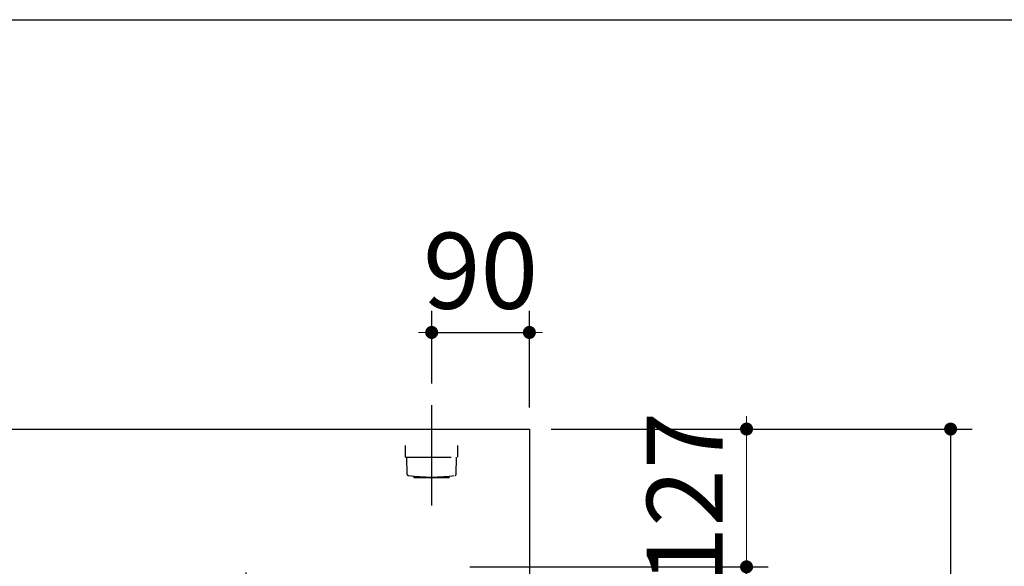
# Model space of a CAD drawing. Units: millimetres. Extents: x -1380 to 8110, y 41 to 6099.
# Drawn here: x 3089 to 3995, y 5104 to 5608 of the extents above; entities that cross this region are included whole.
import ezdxf

# ---------------------------------------------------------------- set-up
doc = ezdxf.new("R2010")
doc.units = ezdxf.units.MM
doc.header["$LTSCALE"] = 5
doc.linetypes.add('DASHDOT', pattern=[50.5, 30, -9, 2.5, -9])
doc.linetypes.add('HIDDEN', pattern=[12.6, 8.4, -4.2])
doc.layers.get('0').update_dxf_attribs({"lineweight": 9})
for name, color, linetype, lineweight in [('レイヤ_1', 7, 'Continuous', 9), ('レイヤ_3', 214, 'Continuous', 9), ('レイヤ_4', 54, 'Continuous', 9), ('レイヤ_6', 14, 'Continuous', 9)]:
    doc.layers.add(name, color=color, linetype=linetype, lineweight=lineweight)
doc.styles.get("Standard").update_dxf_attribs({"font": 'txt', "bigfont": 'bigfont'})
doc.styles.add('ＭＳ ゴシック', font='txt')
doc.dimstyles.get("Standard").update_dxf_attribs({"dimtxt": 0.18, "dimasz": 0.18, "dimexe": 0.18, "dimexo": 0.0625, "dimgap": 0.09, "dimtad": 0, "dimtih": 1, "dimtoh": 1, "dimdec": 4, "dimzin": 0, "dimdsep": 46, "dimtxsty": 'Standard', "dimcen": 0.09, "dimadec": 0, "dimazin": 0, "dimtfac": 1, "dimtdec": 4, "dimtofl": 0, "dimtmove": 0, "dimatfit": 3, "dimfxl": 1, "dimtolj": 1, "dimtzin": 0, "dimarcsym": 0})

# ---------------------------------------------------------------- blocks, each defined once
blk = doc.blocks.new('_DOT')
at = {"color": 0}
blk.add_line((-0.5, 0), (-1, 0), dxfattribs=at)
at = {"color": 0, "const_width": 0.5}
blk.add_lwpolyline([(-0.25, 0, 1), (0.25, 0, 1)], format="xyb", close=True, dxfattribs=at)
blk = doc.blocks.new('Dim20')
at = {"layer": 'レイヤ_6', "color": 14, "linetype": 'Continuous', "lineweight": 30}
for p, q in [((3578.09, 5230.25), (3966.01, 5230.25)), ((3946.01, 5230.25), (3946.01, 4680.25)), ((3578.09, 4680.25), (3966.01, 4680.25))]:
    blk.add_line(p, q, dxfattribs=at)
at = {"layer": 'レイヤ_6', "color": 14, "linetype": 'Continuous', "lineweight": 30, "xscale": 12, "yscale": 12, "zscale": 12}
for p, rotation in [((3946.01, 5230.25), 89.99999999999991), ((3946.01, 4680.25), 269.9999999999998)]:
    blk.add_blockref('_DOT', p, dxfattribs=dict(at, rotation=rotation))
at = {"layer": 'レイヤ_6', "color": 14, "linetype": 'Continuous', "lineweight": 9, "insert": (3946.01, 4955.25), "char_height": 70, "width": 900, "attachment_point": 8, "rotation": 90, "style": 'ＭＳ ゴシック'}
blk.add_mtext('550', dxfattribs=at)
blk = doc.blocks.new('*G46')
at = {"layer": 'レイヤ_4', "color": 54, "linetype": 'DASHDOT', "lineweight": 30}
blk.add_line((3468.09, 5159.75), (3468.09, 5252.14), dxfattribs=at)
at = {"layer": 'レイヤ_4', "color": 54, "linetype": 'HIDDEN', "lineweight": 30}
for p, q in [((3444.09, 5204.25), (3444.09, 5215.25)), ((3492.09, 5204.25), (3492.09, 5215.25)), ((3444.09, 5204.25), (3492.09, 5204.25)), ((3445.57, 5188.5), (3445.09, 5204.25)), ((3490.61, 5188.5), (3491.09, 5204.25)), ((3452.09, 5185.25), (3452.09, 5186.85)), ((3484.09, 5185.25), (3452.09, 5185.25)), ((3484.09, 5185.25), (3484.09, 5186.85))]:
    blk.add_line(p, q, dxfattribs=at)
for centre, radius, start, end in [((3446.56, 5188.53), 1, 181.7357, 265.07843), ((3468.09, 5339.96), 153.94, 261.93079, 278.06921), ((3489.61, 5188.53), 1, 274.92157, 358.2643)]:
    blk.add_arc(centre, radius, start, end, dxfattribs=at)
blk = doc.blocks.new('*G45')
blk.add_blockref('*G46', (0, 0))
blk = doc.blocks.new('*G44')
blk.add_blockref('*G45', (0, 0))
blk = doc.blocks.new('Dim26')
at = {"layer": 'レイヤ_4', "color": 54, "linetype": 'Continuous', "lineweight": 30}
for p, q in [((3468.09, 5272.14), (3468.09, 5339.27)), ((3558.09, 5250.25), (3558.09, 5339.27)), ((3468.09, 5319.27), (3558.09, 5319.27))]:
    blk.add_line(p, q, dxfattribs=at)
at = {"layer": 'レイヤ_4', "color": 54, "linetype": 'Continuous', "lineweight": 30, "xscale": 12, "yscale": 12, "zscale": 12}
for p, rotation in [((3468.09, 5319.27), 359.9999999999997), ((3558.09, 5319.27), 179.9999999999995)]:
    blk.add_blockref('_DOT', p, dxfattribs=dict(at, rotation=rotation))
at = {"layer": 'レイヤ_4', "color": 54, "linetype": 'Continuous', "lineweight": 9, "insert": (3513.09, 5319.27), "char_height": 70, "width": 566.6667, "attachment_point": 8, "style": 'ＭＳ ゴシック'}
blk.add_mtext('90', dxfattribs=at)
blk = doc.blocks.new('Dim77')
at = {"layer": 'レイヤ_3', "color": 214, "linetype": 'Continuous', "lineweight": 30}
for p, q in [((3503.09, 5103.25), (3778.09, 5103.25)), ((3758.09, 4750.25), (3758.09, 5103.25)), ((3503.09, 4750.25), (3778.09, 4750.25))]:
    blk.add_line(p, q, dxfattribs=at)
at = {"layer": 'レイヤ_3', "color": 214, "linetype": 'Continuous', "lineweight": 30, "xscale": 12, "yscale": 12, "zscale": 12}
for p, rotation in [((3758.09, 5103.25), 90.00000000000009), ((3758.09, 4750.25), 269.9999999999999)]:
    blk.add_blockref('_DOT', p, dxfattribs=dict(at, rotation=rotation))
at = {"layer": 'レイヤ_3', "color": 214, "linetype": 'Continuous', "lineweight": 9, "insert": (3758.09, 4926.75), "char_height": 70, "width": 900, "attachment_point": 8, "rotation": 90, "style": 'ＭＳ ゴシック'}
blk.add_mtext('353', dxfattribs=at)
blk = doc.blocks.new('Dim80')
at = {"layer": 'レイヤ_3', "color": 214, "linetype": 'Continuous', "lineweight": 9}
for p, q in [((3578.09, 5230.25), (3778.09, 5230.25)), ((3758.09, 5230.25), (3758.09, 5103.25)), ((3523.09, 5103.25), (3778.09, 5103.25))]:
    blk.add_line(p, q, dxfattribs=at)
at = {"layer": 'レイヤ_3', "color": 214, "linetype": 'Continuous', "lineweight": 9, "xscale": 12, "yscale": 12, "zscale": 12}
for p, rotation in [((3758.09, 5230.25), 269.9999999999998), ((3758.09, 5103.25), 89.99999999999991)]:
    blk.add_blockref('_DOT', p, dxfattribs=dict(at, rotation=rotation))
at = {"layer": 'レイヤ_3', "color": 214, "linetype": 'Continuous', "lineweight": 9, "insert": (3758.09, 5166.75), "char_height": 70, "width": 850, "attachment_point": 8, "rotation": 90, "style": 'ＭＳ ゴシック'}
blk.add_mtext('127', dxfattribs=at)
blk = doc.blocks.new('*G122')
at = {"layer": 'レイヤ_3', "color": 214, "linetype": 'DASHDOT', "lineweight": 30}
for p, q in [((3297.09, 4947.95), (3297.09, 5123.22)), ((3292.09, 4942.95), (3197.32, 4942.95)), ((3297.09, 4942.95), (3294.59, 4942.95)), ((3297.09, 4942.95), (3297.09, 4945.45)), ((3297.09, 4942.95), (3299.59, 4942.95)), ((3297.09, 4942.95), (3297.09, 4940.45)), ((3302.09, 4942.95), (3400.3, 4942.95)), ((3297.09, 4937.95), (3297.09, 4735.66))]:
    blk.add_line(p, q, dxfattribs=at)
blk = doc.blocks.new('*G121')
blk.add_blockref('*G122', (0, 0))

msp = doc.modelspace()

# ---------------------------------------------------------------- linework, layer by layer
at = {"layer": 'レイヤ_1', "color": 7, "linetype": 'Continuous', "lineweight": 30}
msp.add_line((210, 5607.5), (8110, 5607.5), dxfattribs=at)
at = {"layer": 'レイヤ_6', "color": 14, "linetype": 'Continuous', "lineweight": 30}
for p, q in [((2358.088, 5230.249), (3558.088, 5230.249)), ((3558.088, 5230.249), (3558.088, 4680.249))]:
    msp.add_line(p, q, dxfattribs=at)

# ---------------------------------------------------------------- block references
for name in ['*G44', '*G121']:
    msp.add_blockref(name, (0, 0))

# ---------------------------------------------------------------- dimensions: what is measured, and where the dimension line sits
at = {"layer": 'レイヤ_3', "color": 214, "linetype": 'Continuous', "lineweight": 9}
dim = msp.add_linear_dim(base=(3758.088, 5103.251), p1=(3558.088, 5230.249), p2=(3503.089, 5103.251), angle=270, dimstyle='Standard', override={"dimscale": 1, "dimtxt": 70, "dimasz": 12, "dimexe": 20, "dimexo": 20, "dimgap": 0, "dimtad": 1, "dimtih": 0, "dimtoh": 0, "dimdec": 2, "dimzin": 8, "dimtxsty": 'ＭＳ ゴシック', "dimblk1": 'DOT', "dimblk2": 'DOT', "dimsah": 1, "dimse1": 0, "dimse2": 0, "dimtix": 0, "dimtofl": 1, "dimtmove": 1, "dimatfit": 2, "dimtzin": 8}, dxfattribs=at)
dim.commit()
dim.dimension.update_dxf_attribs({"geometry": 'Dim80', "text_midpoint": (3758.088, 5166.75), "dimtype": 160, "text_rotation": 90})
at = {"layer": 'レイヤ_3', "color": 214, "linetype": 'Continuous', "lineweight": 30}
dim = msp.add_linear_dim(base=(3758.088, 5103.251), p1=(3483.089, 4750.249), p2=(3483.089, 5103.251), angle=90, dimstyle='Standard', override={"dimscale": 1, "dimtxt": 70, "dimasz": 12, "dimexe": 20, "dimexo": 20, "dimgap": 0, "dimtad": 1, "dimtih": 0, "dimtoh": 0, "dimdec": 2, "dimzin": 8, "dimtxsty": 'ＭＳ ゴシック', "dimblk1": 'DOT', "dimblk2": 'DOT', "dimsah": 1, "dimse1": 0, "dimse2": 0, "dimtix": 0, "dimtofl": 1, "dimtmove": 1, "dimatfit": 2, "dimtzin": 8}, dxfattribs=at)
dim.commit()
dim.dimension.update_dxf_attribs({"geometry": 'Dim77', "text_midpoint": (3758.088, 4926.75), "dimtype": 160})
at = {"layer": 'レイヤ_4', "color": 54, "linetype": 'Continuous', "lineweight": 30}
dim = msp.add_linear_dim(base=(3558.088, 5319.272), p1=(3468.088, 5252.143), p2=(3558.088, 5230.249), dimstyle='Standard', override={"dimscale": 1, "dimtxt": 70, "dimasz": 12, "dimexe": 20, "dimexo": 20, "dimgap": 0, "dimtad": 1, "dimtih": 0, "dimtoh": 0, "dimdec": 2, "dimzin": 8, "dimtxsty": 'ＭＳ ゴシック', "dimblk1": 'DOT', "dimblk2": 'DOT', "dimsah": 1, "dimse1": 0, "dimse2": 0, "dimtix": 0, "dimtofl": 1, "dimtmove": 1, "dimatfit": 2, "dimtzin": 8}, dxfattribs=at)
dim.commit()
dim.dimension.update_dxf_attribs({"geometry": 'Dim26', "text_midpoint": (3513.088, 5319.272), "dimtype": 160})
at = {"layer": 'レイヤ_6', "color": 14, "linetype": 'Continuous', "lineweight": 30}
dim = msp.add_linear_dim(base=(3946.007, 4680.249), p1=(3558.088, 5230.249), p2=(3558.088, 4680.249), angle=270, dimstyle='Standard', override={"dimscale": 1, "dimtxt": 70, "dimasz": 12, "dimexe": 20, "dimexo": 20, "dimgap": 0, "dimtad": 1, "dimtih": 0, "dimtoh": 0, "dimdec": 2, "dimzin": 8, "dimtxsty": 'ＭＳ ゴシック', "dimblk1": 'DOT', "dimblk2": 'DOT', "dimsah": 1, "dimse1": 0, "dimse2": 0, "dimtix": 0, "dimtofl": 1, "dimtmove": 1, "dimatfit": 2, "dimtzin": 8}, dxfattribs=at)
dim.commit()
dim.dimension.update_dxf_attribs({"geometry": 'Dim20', "text_midpoint": (3946.007, 4955.249), "dimtype": 160, "text_rotation": 90})

doc.saveas('drawing.dxf')
